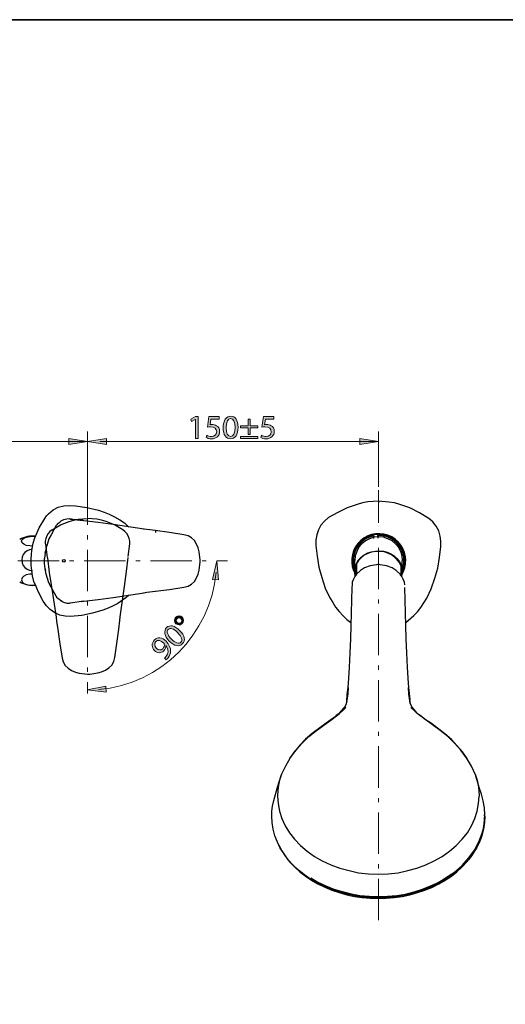
# Model space of a CAD drawing. Units: inches. Extents: x 35 to 405, y -36 to 334.
# Drawn here: x 155 to 243, y 155 to 334 of the extents above; entities that cross this region are included whole.
import ezdxf

# ---------------------------------------------------------------- set-up
doc = ezdxf.new("R2010")
doc.units = ezdxf.units.IN
doc.header["$MEASUREMENT"] = 0
for name, pattern in [('AI-Linetype-14', [12.017217, 7.51076, -1.87769, 0.751076, -1.87769]), ('AI-Linetype-15', [12.017217, 7.51076, -1.87769, 0.751076, -1.87769]), ('AI-Linetype-18', [12.017217, 7.51076, -1.87769, 0.751076, -1.87769])]:
    doc.linetypes.add(name, pattern=pattern)
doc.layers.add('Layer 1', color=7, linetype='Continuous')

# ---------------------------------------------------------------- blocks, each defined once
blk = doc.blocks.new('block 6')
at = {"layer": 'Layer 1'}
h = blk.add_hatch(color=7, dxfattribs=at)
h.dxf.hatch_style = 2
h.paths.add_polyline_path([(187.29, 260.98), (187.28, 260.98), (186.58, 260.61), (186.48, 261.02), (187.35, 261.48), (187.81, 261.48), (187.81, 257.51), (187.29, 257.51)])
h = blk.add_hatch(color=7, dxfattribs=at)
h.dxf.hatch_style = 2
edge = h.paths.add_edge_path()
edge.add_spline(control_points=[(191.62, 261.03), (191.62, 261.03), (190.11, 261.03), (190.11, 261.03), (190.11, 261.03), (189.96, 260.01), (189.96, 260.01), (190.05, 260.02), (190.13, 260.04), (190.28, 260.04), (190.59, 260.04), (190.89, 259.97), (191.14, 259.82), (191.45, 259.65), (191.7, 259.3), (191.7, 258.8), (191.7, 258.03), (191.09, 257.45), (190.23, 257.45), (189.79, 257.45), (189.42, 257.57), (189.24, 257.69), (189.24, 257.69), (189.37, 258.1), (189.37, 258.1), (189.54, 258), (189.86, 257.88), (190.22, 257.88), (190.73, 257.88), (191.16, 258.21), (191.16, 258.74), (191.15, 259.25), (190.81, 259.62), (190.02, 259.62), (189.79, 259.62), (189.61, 259.6), (189.47, 259.58), (189.47, 259.58), (189.72, 261.48), (189.72, 261.48), (189.72, 261.48), (191.62, 261.48), (191.62, 261.48), (191.62, 261.48), (191.62, 261.03), (191.62, 261.03)], knot_values=[0, 0, 0, 0, 1, 1, 1, 2, 2, 2, 3, 3, 3, 4, 4, 4, 5, 5, 5, 6, 6, 6, 7, 7, 7, 8, 8, 8, 9, 9, 9, 10, 10, 10, 11, 11, 11, 12, 12, 12, 13, 13, 13, 14, 14, 14, 15, 15, 15, 15], degree=3, periodic=1)
h = blk.add_hatch(color=7, dxfattribs=at)
h.dxf.hatch_style = 2
edge = h.paths.add_edge_path()
edge.add_spline(control_points=[(195.03, 259.54), (195.03, 258.19), (194.53, 257.45), (193.65, 257.45), (192.87, 257.45), (192.34, 258.17), (192.33, 259.49), (192.33, 260.82), (192.91, 261.55), (193.71, 261.55), (194.55, 261.55), (195.03, 260.81), (195.03, 259.54)], knot_values=[0, 0, 0, 0, 1, 1, 1, 2, 2, 2, 3, 3, 3, 4, 4, 4, 4], degree=3, periodic=1)
edge = h.paths.add_edge_path()
edge.add_spline(control_points=[(192.87, 259.48), (192.87, 258.45), (193.19, 257.86), (193.68, 257.86), (194.23, 257.86), (194.49, 258.5), (194.49, 259.52), (194.49, 260.5), (194.24, 261.14), (193.68, 261.14), (193.21, 261.14), (192.87, 260.56), (192.87, 259.48)], knot_values=[0, 0, 0, 0, 1, 1, 1, 2, 2, 2, 3, 3, 3, 4, 4, 4, 4], degree=3, periodic=1)
h = blk.add_hatch(color=7, dxfattribs=at)
h.dxf.hatch_style = 2
h.paths.add_polyline_path([(197.26, 261.01), (197.26, 259.82), (198.64, 259.82), (198.64, 259.45), (197.26, 259.45), (197.26, 258.23), (196.87, 258.23), (196.87, 259.45), (195.49, 259.45), (195.49, 259.82), (196.87, 259.82), (196.87, 261.01)])
h.paths.add_polyline_path([(198.64, 257.88), (198.64, 257.51), (195.49, 257.51), (195.49, 257.88)])
h = blk.add_hatch(color=7, dxfattribs=at)
h.dxf.hatch_style = 2
edge = h.paths.add_edge_path()
edge.add_spline(control_points=[(201.53, 261.03), (201.53, 261.03), (200.02, 261.03), (200.02, 261.03), (200.02, 261.03), (199.86, 260.01), (199.86, 260.01), (199.95, 260.02), (200.04, 260.04), (200.19, 260.04), (200.49, 260.04), (200.8, 259.97), (201.04, 259.82), (201.35, 259.65), (201.61, 259.3), (201.61, 258.8), (201.61, 258.03), (200.99, 257.45), (200.13, 257.45), (199.7, 257.45), (199.33, 257.57), (199.14, 257.69), (199.14, 257.69), (199.28, 258.1), (199.28, 258.1), (199.44, 258), (199.77, 257.88), (200.13, 257.88), (200.63, 257.88), (201.07, 258.21), (201.07, 258.74), (201.06, 259.25), (200.72, 259.62), (199.92, 259.62), (199.7, 259.62), (199.52, 259.6), (199.37, 259.58), (199.37, 259.58), (199.63, 261.48), (199.63, 261.48), (199.63, 261.48), (201.53, 261.48), (201.53, 261.48), (201.53, 261.48), (201.53, 261.03), (201.53, 261.03)], knot_values=[0, 0, 0, 0, 1, 1, 1, 2, 2, 2, 3, 3, 3, 4, 4, 4, 5, 5, 5, 6, 6, 6, 7, 7, 7, 8, 8, 8, 9, 9, 9, 10, 10, 10, 11, 11, 11, 12, 12, 12, 13, 13, 13, 14, 14, 14, 15, 15, 15, 15], degree=3, periodic=1)
at = {"layer": 'Layer 1', "lineweight": 0}
for points in [[(187.29, 260.98), (187.28, 260.98), (186.58, 260.61), (186.48, 261.02), (187.35, 261.48), (187.81, 261.48), (187.81, 257.51), (187.29, 257.51), (187.29, 260.98)], [(197.26, 261.01), (197.26, 259.82), (198.64, 259.82), (198.64, 259.45), (197.26, 259.45), (197.26, 258.23), (196.87, 258.23), (196.87, 259.45), (195.49, 259.45), (195.49, 259.82), (196.87, 259.82), (196.87, 261.01), (197.26, 261.01)], [(198.64, 257.88), (198.64, 257.51), (195.49, 257.51), (195.49, 257.88), (198.64, 257.88)]]:
    blk.add_lwpolyline(points, dxfattribs=at)
for points, knots in [([(191.62, 261.03), (191.62, 261.03), (190.11, 261.03), (190.11, 261.03), (190.11, 261.03), (189.96, 260.01), (189.96, 260.01), (190.05, 260.02), (190.13, 260.04), (190.28, 260.04), (190.59, 260.04), (190.89, 259.97), (191.14, 259.82), (191.45, 259.65), (191.7, 259.3), (191.7, 258.8), (191.7, 258.03), (191.09, 257.45), (190.23, 257.45), (189.79, 257.45), (189.42, 257.57), (189.24, 257.69), (189.24, 257.69), (189.37, 258.1), (189.37, 258.1), (189.54, 258), (189.86, 257.88), (190.22, 257.88), (190.73, 257.88), (191.16, 258.21), (191.16, 258.74), (191.15, 259.25), (190.81, 259.62), (190.02, 259.62), (189.79, 259.62), (189.61, 259.6), (189.47, 259.58), (189.47, 259.58), (189.72, 261.48), (189.72, 261.48), (189.72, 261.48), (191.62, 261.48), (191.62, 261.48), (191.62, 261.48), (191.62, 261.03), (191.62, 261.03)], [0, 0, 0, 0, 1, 1, 1, 2, 2, 2, 3, 3, 3, 4, 4, 4, 5, 5, 5, 6, 6, 6, 7, 7, 7, 8, 8, 8, 9, 9, 9, 10, 10, 10, 11, 11, 11, 12, 12, 12, 13, 13, 13, 14, 14, 14, 15, 15, 15, 15]), ([(195.03, 259.54), (195.03, 258.19), (194.53, 257.45), (193.65, 257.45), (192.87, 257.45), (192.34, 258.17), (192.33, 259.49), (192.33, 260.82), (192.91, 261.55), (193.71, 261.55), (194.55, 261.55), (195.03, 260.81), (195.03, 259.54)], [0, 0, 0, 0, 1, 1, 1, 2, 2, 2, 3, 3, 3, 4, 4, 4, 4]), ([(192.87, 259.48), (192.87, 258.45), (193.19, 257.86), (193.68, 257.86), (194.23, 257.86), (194.49, 258.5), (194.49, 259.52), (194.49, 260.5), (194.24, 261.14), (193.68, 261.14), (193.21, 261.14), (192.87, 260.56), (192.87, 259.48)], [0, 0, 0, 0, 1, 1, 1, 2, 2, 2, 3, 3, 3, 4, 4, 4, 4]), ([(201.53, 261.03), (201.53, 261.03), (200.02, 261.03), (200.02, 261.03), (200.02, 261.03), (199.86, 260.01), (199.86, 260.01), (199.95, 260.02), (200.04, 260.04), (200.19, 260.04), (200.49, 260.04), (200.8, 259.97), (201.04, 259.82), (201.35, 259.65), (201.61, 259.3), (201.61, 258.8), (201.61, 258.03), (200.99, 257.45), (200.13, 257.45), (199.7, 257.45), (199.33, 257.57), (199.14, 257.69), (199.14, 257.69), (199.28, 258.1), (199.28, 258.1), (199.44, 258), (199.77, 257.88), (200.13, 257.88), (200.63, 257.88), (201.07, 258.21), (201.07, 258.74), (201.06, 259.25), (200.72, 259.62), (199.92, 259.62), (199.7, 259.62), (199.52, 259.6), (199.37, 259.58), (199.37, 259.58), (199.63, 261.48), (199.63, 261.48), (199.63, 261.48), (201.53, 261.48), (201.53, 261.48), (201.53, 261.48), (201.53, 261.03), (201.53, 261.03)], [0, 0, 0, 0, 1, 1, 1, 2, 2, 2, 3, 3, 3, 4, 4, 4, 5, 5, 5, 6, 6, 6, 7, 7, 7, 8, 8, 8, 9, 9, 9, 10, 10, 10, 11, 11, 11, 12, 12, 12, 13, 13, 13, 14, 14, 14, 15, 15, 15, 15])]:
    blk.add_open_spline(points, degree=3, knots=knots, dxfattribs=at)
blk = doc.blocks.new('block 8')
at = {"layer": 'Layer 1'}
h = blk.add_hatch(color=7, dxfattribs=at)
h.dxf.hatch_style = 2
edge = h.paths.add_edge_path()
edge.add_spline(control_points=[(184.91, 225.07), (185.26, 224.71), (185.2, 224.2), (184.9, 223.91), (184.57, 223.57), (184.08, 223.6), (183.78, 223.9), (183.45, 224.23), (183.46, 224.74), (183.78, 225.06), (184.13, 225.41), (184.62, 225.36), (184.91, 225.07)], knot_values=[0, 0, 0, 0, 1, 1, 1, 2, 2, 2, 3, 3, 3, 4, 4, 4, 4], degree=3, periodic=1)
edge = h.paths.add_edge_path()
edge.add_spline(control_points=[(184.02, 224.14), (184.21, 223.94), (184.52, 223.93), (184.71, 224.12), (184.9, 224.31), (184.89, 224.62), (184.68, 224.83), (184.52, 224.99), (184.22, 225.1), (183.98, 224.85), (183.75, 224.63), (183.83, 224.32), (184.02, 224.14)], knot_values=[0, 0, 0, 0, 1, 1, 1, 2, 2, 2, 3, 3, 3, 4, 4, 4, 4], degree=3, periodic=1)
h = blk.add_hatch(color=7, dxfattribs=at)
h.dxf.hatch_style = 2
edge = h.paths.add_edge_path()
edge.add_spline(control_points=[(184.44, 222.68), (185.39, 221.72), (185.56, 220.84), (184.93, 220.22), (184.38, 219.67), (183.5, 219.82), (182.56, 220.74), (181.63, 221.69), (181.52, 222.61), (182.09, 223.18), (182.68, 223.77), (183.55, 223.58), (184.44, 222.68)], knot_values=[0, 0, 0, 0, 1, 1, 1, 2, 2, 2, 3, 3, 3, 4, 4, 4, 4], degree=3, periodic=1)
edge = h.paths.add_edge_path()
edge.add_spline(control_points=[(182.95, 221.12), (183.68, 220.38), (184.32, 220.19), (184.66, 220.54), (185.05, 220.92), (184.79, 221.56), (184.07, 222.28), (183.39, 222.98), (182.76, 223.26), (182.36, 222.86), (182.03, 222.53), (182.19, 221.88), (182.95, 221.12)], knot_values=[0, 0, 0, 0, 1, 1, 1, 2, 2, 2, 3, 3, 3, 4, 4, 4, 4], degree=3, periodic=1)
h = blk.add_hatch(color=7, dxfattribs=at)
h.dxf.hatch_style = 2
edge = h.paths.add_edge_path()
edge.add_spline(control_points=[(181.72, 217.66), (181.81, 217.74), (181.9, 217.84), (182.02, 217.98), (182.21, 218.23), (182.33, 218.53), (182.34, 218.84), (182.36, 219.19), (182.24, 219.57), (181.97, 219.96), (181.97, 219.96), (181.95, 219.95), (181.95, 219.95), (181.99, 219.6), (181.87, 219.26), (181.59, 218.98), (181.08, 218.48), (180.38, 218.54), (179.9, 219.02), (179.37, 219.56), (179.29, 220.41), (179.87, 220.98), (180.45, 221.55), (181.27, 221.44), (181.98, 220.72), (182.6, 220.1), (182.82, 219.45), (182.81, 218.91), (182.8, 218.48), (182.63, 218.06), (182.36, 217.72), (182.24, 217.56), (182.13, 217.44), (182.03, 217.35), (182.03, 217.35), (181.72, 217.66), (181.72, 217.66)], knot_values=[0, 0, 0, 0, 1, 1, 1, 2, 2, 2, 3, 3, 3, 4, 4, 4, 5, 5, 5, 6, 6, 6, 7, 7, 7, 8, 8, 8, 9, 9, 9, 10, 10, 10, 11, 11, 11, 12, 12, 12, 12], degree=3, periodic=1)
edge = h.paths.add_edge_path()
edge.add_spline(control_points=[(180.25, 219.42), (180.6, 219.07), (181.06, 219.03), (181.39, 219.36), (181.64, 219.62), (181.72, 219.94), (181.65, 220.21), (181.64, 220.26), (181.61, 220.32), (181.55, 220.38), (181.07, 220.86), (180.53, 221.05), (180.13, 220.66), (179.8, 220.34), (179.86, 219.82), (180.25, 219.42)], knot_values=[0, 0, 0, 0, 1, 1, 1, 2, 2, 2, 3, 3, 3, 4, 4, 4, 5, 5, 5, 5], degree=3, periodic=1)
at = {"layer": 'Layer 1', "lineweight": 0}
for points, knots in [([(184.91, 225.07), (185.26, 224.71), (185.2, 224.2), (184.9, 223.91), (184.57, 223.57), (184.08, 223.6), (183.78, 223.9), (183.45, 224.23), (183.46, 224.74), (183.78, 225.06), (184.13, 225.41), (184.62, 225.36), (184.91, 225.07)], [0, 0, 0, 0, 1, 1, 1, 2, 2, 2, 3, 3, 3, 4, 4, 4, 4]), ([(184.44, 222.68), (185.39, 221.72), (185.56, 220.84), (184.93, 220.22), (184.38, 219.67), (183.5, 219.82), (182.56, 220.74), (181.63, 221.69), (181.52, 222.61), (182.09, 223.18), (182.68, 223.77), (183.55, 223.58), (184.44, 222.68)], [0, 0, 0, 0, 1, 1, 1, 2, 2, 2, 3, 3, 3, 4, 4, 4, 4]), ([(184.02, 224.14), (184.21, 223.94), (184.52, 223.93), (184.71, 224.12), (184.9, 224.31), (184.89, 224.62), (184.68, 224.83), (184.52, 224.99), (184.22, 225.1), (183.98, 224.85), (183.75, 224.63), (183.83, 224.32), (184.02, 224.14)], [0, 0, 0, 0, 1, 1, 1, 2, 2, 2, 3, 3, 3, 4, 4, 4, 4]), ([(182.95, 221.12), (183.68, 220.38), (184.32, 220.19), (184.66, 220.54), (185.05, 220.92), (184.79, 221.56), (184.07, 222.28), (183.39, 222.98), (182.76, 223.26), (182.36, 222.86), (182.03, 222.53), (182.19, 221.88), (182.95, 221.12)], [0, 0, 0, 0, 1, 1, 1, 2, 2, 2, 3, 3, 3, 4, 4, 4, 4]), ([(181.72, 217.66), (181.81, 217.74), (181.9, 217.84), (182.02, 217.98), (182.21, 218.23), (182.33, 218.53), (182.34, 218.84), (182.36, 219.19), (182.24, 219.57), (181.97, 219.96), (181.97, 219.96), (181.95, 219.95), (181.95, 219.95), (181.99, 219.6), (181.87, 219.26), (181.59, 218.98), (181.08, 218.48), (180.38, 218.54), (179.9, 219.02), (179.37, 219.56), (179.29, 220.41), (179.87, 220.98), (180.45, 221.55), (181.27, 221.44), (181.98, 220.72), (182.6, 220.1), (182.82, 219.45), (182.81, 218.91), (182.8, 218.48), (182.63, 218.06), (182.36, 217.72), (182.24, 217.56), (182.13, 217.44), (182.03, 217.35), (182.03, 217.35), (181.72, 217.66), (181.72, 217.66)], [0, 0, 0, 0, 1, 1, 1, 2, 2, 2, 3, 3, 3, 4, 4, 4, 5, 5, 5, 6, 6, 6, 7, 7, 7, 8, 8, 8, 9, 9, 9, 10, 10, 10, 11, 11, 11, 12, 12, 12, 12]), ([(180.25, 219.42), (180.6, 219.07), (181.06, 219.03), (181.39, 219.36), (181.64, 219.62), (181.72, 219.94), (181.65, 220.21), (181.64, 220.26), (181.61, 220.32), (181.55, 220.38), (181.07, 220.86), (180.53, 221.05), (180.13, 220.66), (179.8, 220.34), (179.86, 219.82), (180.25, 219.42)], [0, 0, 0, 0, 1, 1, 1, 2, 2, 2, 3, 3, 3, 4, 4, 4, 5, 5, 5, 5])]:
    blk.add_open_spline(points, degree=3, knots=knots, dxfattribs=at)
blk = doc.blocks.new('block 19')
at = {"layer": 'Layer 1'}
h = blk.add_hatch(color=7, dxfattribs=at)
h.dxf.hatch_style = 2
h.paths.add_polyline_path([(128.95, 257.51), (128.95, 256.41), (125.54, 256.96)])
h = blk.add_hatch(color=7, dxfattribs=at)
h.dxf.hatch_style = 2
h.paths.add_polyline_path([(164.35, 256.41), (164.35, 257.51), (167.76, 256.96)])
at = {"layer": 'Layer 1', "color": 7, "lineweight": 13}
for points in [[(125.54, 253.74), (125.54, 258.79)], [(167.76, 248.72), (167.76, 258.79)], [(167.76, 256.96), (127.77, 256.96)]]:
    blk.add_lwpolyline(points, dxfattribs=at)
at = {"layer": 'Layer 1', "lineweight": 0}
for points in [[(128.95, 257.51), (128.95, 256.41), (125.54, 256.96), (128.95, 257.51)], [(164.35, 256.41), (164.35, 257.51), (167.76, 256.96), (164.35, 256.41)]]:
    blk.add_lwpolyline(points, dxfattribs=at)
blk = doc.blocks.new('block 20')
at = {"layer": 'Layer 1'}
h = blk.add_hatch(color=7, dxfattribs=at)
h.dxf.hatch_style = 2
h.paths.add_polyline_path([(171.17, 257.51), (171.17, 256.41), (167.76, 256.96)])
h = blk.add_hatch(color=7, dxfattribs=at)
h.dxf.hatch_style = 2
h.paths.add_polyline_path([(217.1, 256.41), (217.1, 257.51), (220.51, 256.96)])
at = {"layer": 'Layer 1', "color": 7, "lineweight": 13}
for points in [[(167.76, 253.74), (167.76, 258.79)], [(220.51, 248.72), (220.51, 258.79)], [(220.51, 256.96), (169.99, 256.96)]]:
    blk.add_lwpolyline(points, dxfattribs=at)
at = {"layer": 'Layer 1', "lineweight": 0}
for points in [[(171.17, 257.51), (171.17, 256.41), (167.76, 256.96), (171.17, 257.51)], [(217.1, 256.41), (217.1, 257.51), (220.51, 256.96), (217.1, 256.41)]]:
    blk.add_lwpolyline(points, dxfattribs=at)
blk = doc.blocks.new('block 25')
at = {"layer": 'Layer 1'}
h = blk.add_hatch(color=7, dxfattribs=at)
h.dxf.hatch_style = 2
h.paths.add_polyline_path([(191.5, 231.86), (190.4, 231.94), (191.18, 235.3)])
h = blk.add_hatch(color=7, dxfattribs=at)
h.dxf.hatch_style = 2
h.paths.add_polyline_path([(171.08, 212.59), (171.13, 211.49), (167.69, 211.89)])
at = {"layer": 'Layer 1', "lineweight": 0}
for points in [[(191.5, 231.86), (190.4, 231.94), (191.18, 235.3), (191.5, 231.86)], [(171.08, 212.59), (171.13, 211.49), (167.69, 211.89), (171.08, 212.59)]]:
    blk.add_lwpolyline(points, dxfattribs=at)
at = {"layer": 'Layer 1', "color": 7, "lineweight": 13}
blk.add_open_spline([(191.06, 233.24), (190.05, 221.92), (181.08, 212.95), (169.76, 211.94)], degree=3, dxfattribs=at)
blk = doc.blocks.new('block 3')
at = {"layer": 'Layer 1', "color": 7, "linetype": 'AI-Linetype-15', "lineweight": 15}
blk.add_lwpolyline([(167.76, 249.35), (167.76, 211.21)], dxfattribs=at)
at = {"layer": 'Layer 1', "color": 7, "linetype": 'AI-Linetype-18', "lineweight": 15}
blk.add_lwpolyline([(220.51, 170.1), (220.51, 248.15)], dxfattribs=at)
at = {"layer": 'Layer 1', "color": 7, "lineweight": 25}
for points in [[(175.28, 229.11), (174.71, 228.6), (174.08, 228.16), (173.26, 227.59), (172.37, 227.15), (171.49, 226.71), (170.54, 226.33), (168.64, 225.82), (166.68, 225.38), (164.66, 225.19), (163.71, 225.25), (162.7, 225.44), (161.81, 225.88), (160.99, 226.45), (160.29, 227.15), (159.72, 227.97), (158.78, 229.74), (158.4, 230.63), (158.02, 231.58), (157.76, 232.59), (157.64, 233.54), (157.51, 234.55), (157.51, 235.56), (157.57, 236.57), (157.7, 237.52), (157.89, 238.53), (158.21, 239.48), (158.59, 240.43), (158.96, 241.32), (159.98, 243.02), (160.29, 243.47), (160.67, 243.85), (161.49, 244.54), (162.44, 245.05), (163.46, 245.3), (164.53, 245.36), (165.54, 245.3), (167.63, 244.99), (169.72, 244.48), (170.73, 244.16), (171.68, 243.78), (172.63, 243.28), (173.58, 242.77), (174.46, 242.2), (175.22, 241.44)], [(225.44, 224.11), (226.89, 225.38), (227.59, 226.07), (228.16, 226.83), (229.24, 228.54), (230.06, 230.25), (230.75, 232.15), (231.26, 233.98), (231.58, 235.94), (231.83, 237.9), (231.83, 238.85), (231.7, 239.8), (231.45, 240.75), (230.94, 241.63), (230.37, 242.39), (229.61, 243.02), (227.97, 244.04), (226.2, 244.92), (224.36, 245.55), (223.42, 245.81), (222.4, 245.93), (220.51, 246.12), (218.55, 246), (217.6, 245.81), (216.65, 245.55), (214.81, 244.92), (213.11, 244.1), (211.46, 243.15), (210.7, 242.52), (210.07, 241.76), (209.63, 240.94), (209.31, 240.05), (209.12, 239.1), (209.12, 238.09), (209.37, 236.13), (209.69, 234.17), (210.2, 232.27), (210.83, 230.37), (211.71, 228.6), (212.22, 227.72), (212.73, 226.9), (213.36, 226.14), (214.06, 225.38), (214.75, 224.68), (215.51, 224.11)], [(220.51, 246.12), (220.51, 245.81)], [(162.06, 241.7), (161.12, 240.05), (160.74, 239.29), (160.48, 238.47), (160.23, 237.71), (160.04, 236.76), (159.91, 235.75)], [(161.31, 240.94), (162.82, 241.82), (164.4, 242.46), (165.23, 242.71), (166.05, 242.9), (166.87, 242.96), (167.76, 243.02)], [(162.51, 242.2), (162.06, 241.7)], [(164.53, 242.96), (163.96, 242.9), (163.39, 242.77), (162.89, 242.52), (162.51, 242.14), (162.25, 241.95)], [(164.59, 242.9), (164.53, 242.96)], [(167.06, 242.58), (164.59, 242.9)], [(164.59, 242.9), (164.59, 242.9)], [(164.85, 242.9), (164.59, 242.9)], [(164.59, 242.9), (166.93, 242.64)], [(166.05, 242.77), (165.29, 242.83)], [(166.93, 242.64), (166.05, 242.77)], [(166.74, 242.64), (166.05, 242.77)], [(166.93, 242.64), (166.93, 242.64)], [(166.93, 242.64), (166.93, 242.64)], [(178, 241.06), (172.37, 241.89), (169.65, 242.27), (167.06, 242.58)], [(174.14, 240.94), (172.63, 241.82), (171.11, 242.46), (170.29, 242.71), (169.4, 242.9), (168.58, 242.96), (167.76, 243.02)], [(157.83, 237.96), (157.26, 238.03), (156.62, 238.09), (156.18, 238.34), (155.87, 238.6), (155.74, 238.91), (155.87, 239.17), (156.18, 239.42), (156.69, 239.61), (157.32, 239.74), (157.7, 239.8), (158.27, 239.74)], [(161.31, 240.94), (160.93, 240.62), (160.61, 240.24), (160.36, 239.86), (160.17, 239.36), (160.04, 238.85), (160.04, 238.41)], [(175.41, 238.41), (175.41, 238.85), (175.28, 239.36), (175.09, 239.86), (174.84, 240.24), (174.52, 240.62), (174.14, 240.94)], [(178.51, 241), (177.88, 241.06)], [(180.09, 240.81), (178.51, 241)], [(185.21, 240.05), (182.62, 240.43), (180.03, 240.81)], [(180.09, 240.81), (180.09, 240.68), (180.09, 240.43)], [(188.19, 235.5), (188, 236.95), (187.81, 237.65), (187.49, 238.34), (187.11, 238.98), (186.6, 239.48), (185.97, 239.86), (185.21, 240.05)], [(219.62, 239.99), (219.68, 239.8)], [(219.68, 239.36), (219.68, 239.74), (219.68, 239.8)], [(220.32, 240.05), (220.38, 239.86)], [(220.38, 239.86), (220.38, 239.42)], [(160.1, 238.34), (160.42, 235.94)], [(175.09, 236.07), (175.41, 238.41)], [(160.04, 236.7), (160.1, 237.08)], [(160.1, 237.08), (160.04, 236.76)], [(160.48, 235.88), (160.8, 233.22), (161.18, 230.56), (162.06, 225.06), (162.13, 224.37), (162.38, 222.85), (162.7, 220.25), (163.14, 217.66), (163.33, 216.97), (163.71, 216.33), (164.21, 215.83), (164.85, 215.38), (165.54, 215.13), (166.24, 214.94), (167.76, 214.75), (168.14, 214.75), (169.59, 215), (170.29, 215.19), (170.98, 215.45), (171.61, 215.89), (172.12, 216.4), (172.5, 217.03), (172.69, 217.79), (173.07, 220.32), (173.39, 222.91), (173.58, 224.49), (173.64, 225.12), (174.46, 230.63), (174.78, 233.35), (175.09, 235.94)], [(216.27, 232.59), (216.21, 233.09), (216.21, 233.73), (216.33, 234.36), (216.59, 234.93), (216.9, 235.5), (217.34, 236), (217.91, 236.38), (218.55, 236.76), (219.24, 236.95), (219.94, 237.08), (220.63, 237.14), (221.39, 237.08), (222.09, 236.89), (222.72, 236.57), (223.35, 236.19), (223.86, 235.75), (224.24, 235.24), (224.55, 234.68), (224.74, 234.04), (224.81, 233.41), (224.74, 232.78), (224.68, 232.59)], [(224.62, 232.65), (224.62, 234.36), (224.3, 234.99), (223.92, 235.5), (223.42, 236), (222.85, 236.38), (222.21, 236.7), (221.52, 236.95), (220.76, 237.02), (220, 237.02), (219.24, 236.89), (218.55, 236.64), (217.91, 236.32), (217.34, 235.88), (216.9, 235.37), (216.52, 234.8), (216.52, 232.9)], [(159.91, 234.8), (159.91, 235.31), (159.91, 235.75)], [(162.06, 228.92), (161.12, 230.5), (160.74, 231.32), (160.48, 232.08), (160.23, 232.9), (160.04, 233.85), (159.91, 234.8)], [(163.2, 235.31), (163.27, 235.5), (163.46, 235.56), (163.65, 235.5), (163.71, 235.31), (163.65, 235.12), (163.46, 235.05), (163.27, 235.12), (163.2, 235.31)], [(185.21, 230.5), (185.97, 230.69), (186.6, 231.07), (187.11, 231.58), (187.49, 232.21), (187.81, 232.9), (188, 233.6), (188.19, 235.12), (188.19, 235.5)], [(220.82, 234.61), (220.82, 234.61), (220.51, 234.68), (220.13, 234.61), (218.99, 234.42), (217.98, 234.04), (217.22, 233.54), (216.52, 232.9), (216.21, 232.46), (215.95, 231.96), (215.76, 231.45), (215.7, 230.94), (215.64, 230.44)], [(216.14, 235.31), (216.14, 234.23)], [(216.14, 234.23), (216.14, 233.41)], [(216.52, 234.8), (216.4, 232.65)], [(216.52, 234.8), (216.4, 232.65)], [(220.13, 234.61), (220.13, 234.61)], [(225.31, 230.94), (225.19, 231.45), (225, 231.96), (224.74, 232.46), (224.43, 232.9), (223.73, 233.54), (222.97, 234.04), (221.96, 234.42), (220.82, 234.61)], [(224.81, 234.23), (224.81, 235.31)], [(224.81, 233.41), (224.81, 234.23)], [(157.76, 232.9), (157.26, 232.9), (156.62, 232.78), (156.18, 232.53), (155.87, 232.21), (155.74, 231.83), (155.87, 231.51), (156.18, 231.2), (156.69, 231.01), (157.32, 230.88), (157.7, 230.82), (158.33, 230.88)], [(160.04, 233.85), (160.1, 233.47)], [(216.33, 232.97), (216.33, 232.71), (216.33, 232.65)], [(224.68, 233.6), (224.62, 233.98), (224.62, 234.04)], [(224.62, 232.65), (224.62, 232.71), (224.68, 233.35)], [(224.68, 233.35), (224.68, 233.6)], [(162.25, 228.6), (162.06, 228.92)], [(167.06, 227.97), (169.65, 228.29), (172.37, 228.67), (178, 229.49)], [(177.88, 229.49), (178.51, 229.62)], [(178.51, 229.62), (180.09, 229.81)], [(180.03, 229.81), (182.62, 230.12), (185.21, 230.5)], [(215.64, 230.44), (215.57, 225.88), (215.51, 223.54), (215.45, 221.14), (215.32, 218.61), (215.19, 215.95), (215, 213.11), (214.75, 210.07)], [(226.2, 210.07), (225.95, 213.11), (225.76, 215.95), (225.63, 218.61), (225.5, 221.14), (225.44, 223.54), (225.38, 225.88), (225.31, 230.44)], [(162.25, 228.6), (162.51, 228.41), (162.89, 228.03), (163.39, 227.78), (163.96, 227.65), (164.53, 227.65)], [(163.14, 227.91), (162.82, 228.1), (162.51, 228.35)], [(164.59, 227.65), (164.53, 227.65)], [(167.06, 227.97), (164.59, 227.65)], [(164.59, 227.65), (164.59, 227.65)], [(166.62, 227.91), (166.93, 227.97)], [(166.93, 227.97), (166.93, 227.97)], [(166.93, 227.97), (166.93, 227.97)], [(214.75, 209.82), (214.81, 211.02), (215, 212.29), (214.94, 211.15), (214.75, 209.94)], [(226.2, 209.88), (226.01, 211.08), (225.95, 212.29), (226.2, 210.13)], [(214.75, 209.76), (214.69, 209.57), (214.56, 209.19), (214.31, 208.74), (213.87, 208.17)], [(214.75, 210.13), (214.69, 209.69)], [(214.75, 209.69), (214.75, 209.94)], [(226.2, 209.76), (226.26, 209.76), (226.26, 209.82), (226.2, 210.13)], [(226.26, 209.44), (226.2, 210.13)], [(226.2, 209.69), (226.2, 209.88)], [(227.08, 208.17), (226.64, 208.74), (226.39, 209.19), (226.26, 209.57), (226.2, 209.76)], [(213.36, 207.6), (212.85, 207.23), (212.28, 206.78), (211.02, 205.83), (208.49, 204), (207.29, 202.92), (206.21, 201.85), (205.26, 200.65), (204.38, 199.45)], [(204.57, 199.64), (205.52, 200.96), (206.65, 202.23), (207.86, 203.43), (209.25, 204.51), (212.09, 206.59), (213.42, 207.6), (214.06, 208.17), (214.56, 208.68)], [(213.42, 207.67), (213.36, 207.6)], [(213.42, 207.67), (214.24, 208.55), (213.93, 208.24)], [(213.93, 208.24), (213.68, 207.92), (213.42, 207.67)], [(213.93, 208.24), (213.93, 208.24)], [(214.56, 208.68), (214.24, 208.55)], [(236.38, 199.64), (235.43, 200.96), (234.29, 202.23), (233.09, 203.43), (231.7, 204.51), (228.92, 206.59), (227.53, 207.6), (226.96, 208.17), (226.39, 208.68)], [(226.39, 208.68), (226.71, 208.55)], [(227.53, 207.67), (226.71, 208.55), (227.02, 208.24)], [(227.53, 207.67), (227.27, 207.92), (227.02, 208.24)], [(227.02, 208.24), (227.02, 208.24)], [(227.53, 207.67), (227.72, 207.48)], [(236.57, 199.45), (235.75, 200.65), (234.74, 201.79), (233.73, 202.86), (232.52, 203.94), (230.12, 205.77), (228.86, 206.59), (228.29, 207.04), (227.72, 207.48)], [(204.5, 199.57), (203.62, 198.05), (202.86, 196.47)], [(204.44, 199.57), (204.57, 199.64)], [(236.51, 199.57), (236.38, 199.64)], [(238.09, 196.47), (237.39, 198.05), (236.45, 199.57)], [(202.92, 196.6), (202.86, 196.41)], [(238.03, 196.6), (238.09, 196.41)], [(202.86, 196.47), (202.1, 194.2), (201.47, 191.73)], [(202.86, 196.41), (202.54, 195.52), (202.35, 194.58), (202.23, 193.63), (202.16, 192.61)], [(239.48, 191.73), (239.17, 192.99), (238.79, 194.2), (238.09, 196.47)], [(238.09, 196.41), (238.41, 195.52), (238.6, 194.58), (238.72, 193.63), (238.79, 192.61)], [(201.15, 188.95), (201.15, 189.89), (201.28, 190.78), (201.72, 192.55)], [(201.72, 192.55), (201.78, 192.55)], [(202.16, 192.61), (202.29, 191.29), (202.54, 189.89), (202.99, 188.57), (203.56, 187.24), (204.38, 185.97), (205.26, 184.77), (206.34, 183.63), (207.54, 182.62), (208.87, 181.67), (210.32, 180.85), (211.84, 180.15), (213.49, 179.52), (215.19, 179.08), (216.9, 178.7), (218.67, 178.51), (220.51, 178.45), (222.28, 178.51), (224.05, 178.7), (225.82, 179.08), (227.46, 179.52), (229.11, 180.15), (230.63, 180.85), (232.08, 181.67), (233.41, 182.62), (234.61, 183.63), (235.69, 184.77), (236.64, 185.97), (237.39, 187.24), (237.96, 188.57), (238.41, 189.89), (238.66, 191.29), (238.79, 192.61)], [(239.8, 189.2), (239.73, 190.46), (239.48, 191.73)], [(239.8, 188.95), (239.73, 187.81), (239.54, 186.61), (239.23, 185.4), (238.85, 184.27), (238.28, 183.19), (237.58, 182.12), (236.82, 181.04), (235.94, 180.09), (234.93, 179.14), (233.85, 178.32), (232.71, 177.5), (231.45, 176.8), (230.12, 176.17), (228.79, 175.6), (227.34, 175.09), (225.88, 174.78), (224.36, 174.46), (222.78, 174.27), (221.27, 174.15), (219.68, 174.15), (218.17, 174.27), (216.59, 174.46), (215.13, 174.78), (213.61, 175.09), (212.22, 175.6), (210.83, 176.17), (209.5, 176.8), (208.24, 177.5), (207.1, 178.32), (206.02, 179.14), (205.01, 180.09), (204.12, 181.04), (203.37, 182.12), (202.67, 183.19), (202.16, 184.27), (201.72, 185.4), (201.41, 186.61), (201.22, 187.81), (201.15, 188.95)], [(232.65, 177.75), (234.29, 178.83), (235.69, 180.03), (236.89, 181.42), (237.9, 182.81), (238.72, 184.33), (239.29, 185.91), (239.54, 186.73), (239.67, 187.55), (239.8, 189.2)], [(239.73, 189.01), (239.73, 189.2)], [(239.8, 188.95), (239.73, 189.01)], [(202.42, 183.7), (202.99, 182.68), (203.62, 181.67), (204.38, 180.66), (205.26, 179.77), (206.21, 178.89), (207.22, 178.13), (208.36, 177.37), (209.5, 176.68), (210.77, 176.11), (212.03, 175.54), (213.36, 175.09), (214.75, 174.71), (216.14, 174.4), (217.53, 174.21), (218.99, 174.08), (220.44, 174.02), (221.9, 174.08), (223.35, 174.21), (224.81, 174.4), (226.2, 174.71), (227.59, 175.09), (228.92, 175.54), (230.18, 176.04), (231.45, 176.68), (232.59, 177.37), (233.73, 178.07), (234.74, 178.89), (235.69, 179.77), (236.51, 180.66), (237.33, 181.61), (237.96, 182.62), (238.53, 183.7)], [(208.24, 177.75), (209.5, 176.99), (210.96, 176.3), (212.41, 175.73), (213.93, 175.28), (215.57, 174.9), (217.15, 174.59), (218.8, 174.46), (220.51, 174.4), (222.15, 174.46), (223.8, 174.59), (225.38, 174.84), (226.96, 175.22), (228.48, 175.73), (229.93, 176.3), (231.39, 176.93), (232.65, 177.75)], [(208.24, 177.69), (209.56, 176.93), (210.96, 176.23), (212.41, 175.66), (213.99, 175.22), (215.57, 174.84), (217.15, 174.59), (218.8, 174.4), (220.51, 174.34), (222.15, 174.4), (223.73, 174.53), (225.38, 174.84), (226.96, 175.16), (228.48, 175.66), (229.93, 176.23), (231.32, 176.93), (232.65, 177.69)], [(220.51, 174.4), (220.51, 174.34)]]:
    blk.add_lwpolyline(points, dxfattribs=at)
at = {"layer": 'Layer 1', "color": 7, "linetype": 'AI-Linetype-14', "lineweight": 15}
blk.add_lwpolyline([(58.97, 235.31), (193.1, 235.31)], dxfattribs=at)
at = {"layer": 'Layer 1', "color": 7, "lineweight": 25}
for points in [[(158.31, 239.76), (157.32, 239.89), (156.32, 239.69), (155.46, 239.19)], [(216.51, 234.6), (216.3, 234.08), (216.22, 233.52), (216.3, 232.96)], [(224.77, 232.87), (225.21, 233.62), (225.44, 234.47), (225.44, 235.34)], [(224.87, 233.33), (225.16, 233.96), (225.31, 234.64), (225.31, 235.34)], [(155.46, 231.49), (156.33, 230.99), (157.34, 230.79), (158.34, 230.92)]]:
    blk.add_open_spline(points, degree=3, dxfattribs=at)
for points, knots in [([(225.44, 235.34), (225.44, 237.4), (224.15, 239.25), (222.21, 239.95), (220.27, 240.65), (218.09, 240.06), (216.77, 238.48), (215.45, 236.89), (215.26, 234.65), (216.31, 232.87)], [0, 0, 0, 0, 1, 1, 1, 2, 2, 2, 3, 3, 3, 3]), ([(225.31, 235.34), (225.31, 237.3), (224.12, 239.05), (222.3, 239.78), (220.49, 240.5), (218.41, 240.04), (217.07, 238.62), (215.72, 237.2), (215.38, 235.1), (216.21, 233.33)], [0, 0, 0, 0, 1, 1, 1, 2, 2, 2, 3, 3, 3, 3]), ([(219.72, 239.85), (218.4, 239.61), (217.24, 238.8), (216.57, 237.64), (215.9, 236.47), (215.77, 235.07), (216.22, 233.8)], [0, 0, 0, 0, 1, 1, 1, 2, 2, 2, 2]), ([(224.87, 235.34), (224.87, 237.73), (222.93, 239.67), (220.54, 239.67), (218.15, 239.67), (216.21, 237.73), (216.21, 235.34)], [0, 0, 0, 0, 1, 1, 1, 2, 2, 2, 2]), ([(224.86, 233.8), (225.36, 235.23), (225.14, 236.81), (224.25, 238.03), (223.36, 239.25), (221.93, 239.96), (220.42, 239.92)], [0, 0, 0, 0, 1, 1, 1, 2, 2, 2, 2]), ([(157.75, 237.4), (157.05, 237.4), (156.41, 237.03), (156.06, 236.43), (155.71, 235.83), (155.72, 235.09), (156.07, 234.49), (156.42, 233.89), (157.06, 233.53), (157.75, 233.54)], [0, 0, 0, 0, 1, 1, 1, 2, 2, 2, 3, 3, 3, 3])]:
    blk.add_open_spline(points, degree=3, knots=knots, dxfattribs=at)
at = {"layer": 'Layer 1'}
for name in ['block 6', 'block 19', 'block 20', 'block 25', 'block 8']:
    blk.add_blockref(name, (0, 0), dxfattribs=at)

msp = doc.modelspace()

# ---------------------------------------------------------------- linework, layer by layer
at = {"layer": 'Layer 1', "color": 7, "lineweight": 35}
msp.add_lwpolyline([(405, -36.48), (35, -36.48), (35, 333.52), (405, 333.52), (405, -36.48)], dxfattribs=at)

# ---------------------------------------------------------------- block references
at = {"layer": 'Layer 1'}
msp.add_blockref('block 3', (0, 0), dxfattribs=at)

doc.saveas('drawing.dxf')
